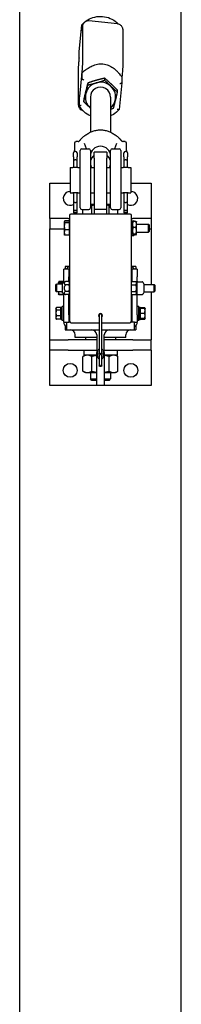
# Model space of a CAD drawing. Units: inches. Extents: x 35 to 385, y 9 to 265.
# Drawn here: x 368 to 376, y 137 to 186 of the extents above; entities that cross this region are included whole.
import ezdxf

# ---------------------------------------------------------------- set-up
doc = ezdxf.new("R2010")
doc.units = ezdxf.units.IN
doc.header["$LTSCALE"] = 12
doc.header["$MEASUREMENT"] = 0
doc.layers.add('Unified Visible', color=7, linetype='Continuous', lineweight=25)

msp = doc.modelspace()

# ---------------------------------------------------------------- linework, layer by layer
at = {"layer": 'Unified Visible'}
for p, q in [((367.766, 220.472), (367.766, 51.472)), ((375.766, 51.472), (375.766, 220.472)), ((370.704, 184.12), (370.839, 185.441)), ((370.839, 185.143), (370.839, 185.441)), ((370.872, 185.356), (370.872, 183.505)), ((372.603, 185.502), (371.186, 185.64)), ((372.864, 185.203), (372.864, 183.351)), ((370.704, 183.822), (370.704, 184.12)), ((370.668, 183.359), (370.668, 181.507)), ((370.824, 182.93), (370.719, 181.902)), ((370.839, 183.081), (370.839, 182.783)), ((371.139, 182.573), (371.139, 182.474)), ((371.97, 182.811), (371.97, 182.712)), ((372.829, 182.589), (372.694, 181.268)), ((372.829, 182.887), (372.829, 182.59)), ((372.597, 182.229), (372.597, 182.13)), ((370.704, 181.76), (370.704, 181.462)), ((370.935, 181.753), (370.935, 181.654)), ((371.266, 181.88), (371.266, 180.134)), ((372.266, 181.88), (372.266, 180.134)), ((371.307, 180.153), (371.205, 180.105)), ((372.226, 180.153), (372.327, 180.105)), ((371.074, 179.322), (370.981, 179.586)), ((372.551, 179.586), (372.459, 179.322)), ((370.428, 178.933), (370.428, 179.128)), ((370.543, 179.19), (370.49, 179.19)), ((370.604, 179.128), (370.604, 178.933)), ((370.766, 176.401), (370.766, 179.243)), ((370.845, 179.322), (371.187, 179.322)), ((371.266, 179.243), (371.266, 176.401)), ((371.454, 178.854), (371.454, 179.155)), ((372.079, 179.155), (371.454, 179.155)), ((372.079, 179.155), (372.079, 178.854)), ((372.266, 176.401), (372.266, 179.243)), ((372.345, 179.322), (372.687, 179.322)), ((372.766, 179.243), (372.766, 176.401)), ((372.928, 178.933), (372.928, 179.128)), ((373.043, 179.19), (372.99, 179.19)), ((373.104, 179.128), (373.104, 178.933)), ((370.428, 178.933), (370.428, 178.797)), ((370.428, 178.797), (370.428, 178.399)), ((370.543, 178.78), (370.49, 178.78)), ((370.604, 178.797), (370.604, 178.933)), ((370.604, 178.399), (370.604, 178.797)), ((371.454, 178.854), (371.454, 176.343)), ((372.079, 176.343), (372.079, 178.854)), ((372.928, 178.933), (372.928, 178.797)), ((372.928, 178.797), (372.928, 178.399)), ((373.043, 178.78), (372.99, 178.78)), ((373.104, 178.797), (373.104, 178.933)), ((373.104, 178.399), (373.104, 178.797)), ((370.266, 178.405), (370.266, 177.155)), ((370.266, 178.405), (370.391, 178.405)), ((370.641, 178.405), (370.766, 178.405)), ((371.266, 178.405), (371.454, 178.405)), ((372.079, 178.405), (372.266, 178.405)), ((372.766, 178.405), (372.891, 178.405)), ((373.141, 178.405), (373.266, 178.405)), ((373.266, 178.405), (373.266, 177.155)), ((369.266, 177.626), (370.266, 177.626)), ((369.266, 175.876), (369.266, 177.626)), ((373.266, 177.626), (374.266, 177.626)), ((374.266, 177.626), (374.266, 175.876)), ((370.266, 177.155), (370.391, 177.155)), ((370.428, 177.161), (370.428, 176.661)), ((370.604, 176.661), (370.604, 177.161)), ((370.641, 177.155), (370.766, 177.155)), ((371.266, 177.155), (371.454, 177.155)), ((372.079, 177.155), (372.266, 177.155)), ((372.766, 177.155), (372.891, 177.155)), ((372.928, 177.161), (372.928, 176.661)), ((373.104, 176.661), (373.104, 177.161)), ((373.141, 177.155), (373.266, 177.155)), ((370.428, 176.661), (370.428, 176.258)), ((370.49, 176.672), (370.543, 176.672)), ((370.604, 176.258), (370.604, 176.661)), ((372.928, 176.661), (372.928, 176.258)), ((372.99, 176.672), (373.043, 176.672)), ((373.104, 176.258), (373.104, 176.661)), ((370.428, 176.258), (370.428, 176.251)), ((370.604, 176.251), (370.428, 176.251)), ((370.428, 176.251), (370.428, 176.161)), ((370.604, 176.161), (370.428, 176.161)), ((370.543, 176.28), (370.49, 176.28)), ((370.604, 176.251), (370.604, 176.258)), ((370.604, 176.161), (370.604, 176.251)), ((370.845, 176.322), (371.187, 176.322)), ((370.9, 176.095), (370.9, 176.322)), ((371.454, 176.576), (371.266, 176.576)), ((371.333, 176.095), (371.333, 176.509)), ((371.454, 176.343), (371.454, 176.095)), ((371.454, 176.343), (372.079, 176.343)), ((372.266, 176.576), (372.079, 176.576)), ((372.079, 176.095), (372.079, 176.343)), ((372.199, 176.095), (372.199, 176.509)), ((372.345, 176.322), (372.687, 176.322)), ((372.632, 176.095), (372.632, 176.322)), ((372.928, 176.258), (372.928, 176.251)), ((373.104, 176.251), (372.928, 176.251)), ((372.928, 176.251), (372.928, 176.161)), ((373.104, 176.161), (372.928, 176.161)), ((373.043, 176.28), (372.99, 176.28)), ((373.104, 176.251), (373.104, 176.258)), ((373.104, 176.161), (373.104, 176.251)), ((370.164, 175.876), (369.266, 175.876)), ((369.266, 175.876), (369.266, 175.376)), ((369.974, 175.72), (369.979, 175.729)), ((369.974, 175.72), (369.974, 175.711)), ((369.974, 175.711), (369.974, 175.494)), ((369.979, 175.729), (369.984, 175.738)), ((370.212, 175.762), (370.002, 175.762)), ((370.212, 175.754), (370.002, 175.754)), ((370.212, 175.668), (370.002, 175.668)), ((370.164, 175.876), (370.235, 175.876)), ((370.212, 175.762), (370.212, 175.754)), ((370.212, 175.754), (370.212, 175.668)), ((370.212, 175.692), (370.235, 175.692)), ((370.212, 175.668), (370.212, 175.32)), ((370.235, 176.033), (370.235, 170.845)), ((373.235, 176.095), (370.298, 176.095)), ((373.298, 170.845), (373.298, 176.033)), ((373.298, 175.876), (373.369, 175.876)), ((373.298, 175.766), (373.419, 175.766)), ((373.298, 175.626), (373.35, 175.626)), ((373.35, 175.72), (373.351, 175.721)), ((373.35, 175.72), (373.35, 175.583)), ((374.266, 175.876), (373.369, 175.876)), ((373.519, 175.733), (373.379, 175.733)), ((373.44, 175.733), (373.432, 175.746)), ((373.547, 175.72), (373.547, 175.721)), ((373.547, 175.583), (373.547, 175.72)), ((374.266, 175.876), (374.266, 175.376)), ((369.266, 169.876), (369.266, 175.376)), ((369.266, 175.376), (369.974, 175.376)), ((369.974, 175.494), (369.974, 175.188)), ((369.974, 175.188), (369.974, 175.09)), ((370.212, 175.32), (370.002, 175.32)), ((370.212, 175.32), (370.212, 175.056)), ((373.298, 175.602), (373.35, 175.602)), ((373.298, 175.208), (373.35, 175.208)), ((373.35, 175.583), (373.35, 175.269)), ((373.35, 175.269), (373.35, 175.091)), ((373.519, 175.433), (373.379, 175.433)), ((373.547, 175.602), (374.136, 175.602)), ((373.547, 175.269), (373.547, 175.583)), ((373.547, 175.091), (373.547, 175.269)), ((373.547, 175.208), (374.136, 175.208)), ((374.136, 175.208), (374.136, 175.602)), ((374.172, 175.566), (374.136, 175.602)), ((374.172, 175.244), (374.136, 175.208)), ((374.172, 175.566), (374.172, 175.244)), ((374.172, 175.376), (374.266, 175.376)), ((374.266, 175.376), (374.266, 172.626)), ((369.974, 175.09), (369.979, 175.081)), ((369.979, 175.081), (369.984, 175.072)), ((370.212, 175.056), (370.002, 175.056)), ((370.212, 175.048), (370.002, 175.048)), ((370.212, 175.118), (370.235, 175.118)), ((370.212, 175.056), (370.212, 175.048)), ((373.298, 175.044), (373.419, 175.044)), ((373.35, 175.091), (373.35, 175.09)), ((373.35, 175.09), (373.351, 175.089)), ((373.519, 175.105), (373.379, 175.105)), ((373.519, 175.077), (373.379, 175.077)), ((373.44, 175.077), (373.432, 175.064)), ((373.547, 175.09), (373.547, 175.091)), ((373.547, 175.09), (373.547, 175.089)), ((369.954, 173.001), (369.954, 173.376)), ((370.204, 173.376), (369.954, 173.376)), ((370.204, 173.501), (370.016, 173.501)), ((370.016, 173.501), (370.016, 173.376)), ((370.079, 173.376), (370.204, 173.501)), ((370.235, 173.501), (370.204, 173.501)), ((370.204, 173.376), (370.204, 173.001)), ((370.204, 173.251), (370.235, 173.251)), ((373.329, 173.501), (373.298, 173.501)), ((373.298, 173.251), (373.329, 173.251)), ((373.516, 173.501), (373.329, 173.501)), ((373.454, 173.376), (373.329, 173.501)), ((373.579, 173.376), (373.329, 173.376)), ((373.329, 173.001), (373.329, 173.376)), ((373.516, 173.501), (373.516, 173.376)), ((373.579, 173.376), (373.579, 173.001)), ((369.686, 172.72), (369.689, 172.725)), ((369.686, 172.72), (369.686, 172.714)), ((369.686, 172.714), (369.686, 172.629)), ((369.689, 172.725), (369.705, 172.754)), ((369.954, 172.763), (369.711, 172.763)), ((369.954, 172.746), (369.711, 172.746)), ((369.889, 172.68), (370.037, 172.766)), ((369.954, 172.718), (369.954, 173.001)), ((369.954, 172.763), (369.954, 172.746)), ((369.954, 172.746), (369.954, 172.718)), ((369.954, 172.72), (369.954, 172.72)), ((370.21, 172.766), (370.037, 172.766)), ((370.204, 172.766), (370.204, 173.001)), ((370.235, 172.722), (370.21, 172.766)), ((373.298, 172.766), (373.523, 172.766)), ((373.298, 172.685), (373.298, 172.766)), ((373.298, 172.722), (373.298, 172.722)), ((373.329, 172.766), (373.329, 173.001)), ((373.548, 172.722), (373.523, 172.766)), ((373.548, 172.685), (373.548, 172.722)), ((373.579, 171.126), (373.579, 173.001)), ((373.58, 172.722), (373.581, 172.724)), ((373.608, 172.749), (373.844, 172.749)), ((373.908, 172.659), (373.87, 172.724)), ((369.548, 172.59), (369.585, 172.629)), ((369.548, 172.292), (369.548, 172.59)), ((369.548, 172.292), (369.585, 172.254)), ((369.585, 172.629), (369.585, 172.254)), ((369.889, 172.629), (369.585, 172.629)), ((369.889, 172.254), (369.585, 172.254)), ((369.686, 172.254), (369.686, 172.158)), ((369.686, 172.254), (369.686, 172.254)), ((369.686, 172.254), (369.686, 172.254)), ((369.893, 172.683), (369.711, 172.683)), ((369.889, 172.202), (369.889, 172.68)), ((370.21, 172.603), (370.037, 172.603)), ((370.21, 172.279), (370.037, 172.279)), ((373.298, 172.603), (373.298, 172.685)), ((373.298, 172.603), (373.523, 172.603)), ((373.298, 172.441), (373.298, 172.603)), ((373.298, 172.279), (373.298, 172.441)), ((373.298, 172.279), (373.523, 172.279)), ((373.298, 172.197), (373.298, 172.279)), ((373.548, 172.441), (373.548, 172.685)), ((373.548, 172.197), (373.548, 172.441)), ((373.908, 172.218), (373.87, 172.154)), ((373.909, 172.655), (373.909, 172.222)), ((373.909, 172.626), (374.417, 172.626)), ((373.909, 172.251), (374.417, 172.251)), ((374.266, 172.251), (374.266, 169.876)), ((374.417, 172.251), (374.417, 172.626)), ((374.454, 172.588), (374.417, 172.626)), ((374.454, 172.29), (374.417, 172.251)), ((374.454, 172.588), (374.454, 172.29)), ((369.686, 172.158), (369.689, 172.152)), ((369.689, 172.152), (369.705, 172.124)), ((369.954, 172.132), (369.711, 172.132)), ((369.954, 172.115), (369.711, 172.115)), ((369.889, 172.202), (370.037, 172.116)), ((369.954, 171.126), (369.954, 172.164)), ((369.954, 172.164), (369.954, 172.132)), ((369.954, 172.158), (369.954, 172.158)), ((369.954, 172.132), (369.954, 172.115)), ((370.21, 172.116), (370.037, 172.116)), ((370.204, 171.126), (370.204, 172.116)), ((370.235, 172.16), (370.21, 172.116)), ((373.298, 172.116), (373.298, 172.197)), ((373.298, 172.16), (373.298, 172.16)), ((373.298, 172.116), (373.523, 172.116)), ((373.329, 171.126), (373.329, 172.116)), ((373.548, 172.16), (373.523, 172.116)), ((373.548, 172.16), (373.548, 172.197)), ((373.58, 172.155), (373.581, 172.154)), ((373.608, 172.128), (373.844, 172.128)), ((369.561, 171.439), (369.575, 171.463)), ((369.561, 171.439), (369.561, 171.417)), ((369.561, 171.417), (369.561, 171.214)), ((369.796, 171.476), (369.583, 171.476)), ((369.796, 171.357), (369.583, 171.357)), ((369.796, 170.896), (369.796, 171.482)), ((369.796, 171.476), (369.796, 171.417)), ((369.796, 171.439), (369.796, 171.439)), ((369.796, 171.417), (369.796, 171.357)), ((369.796, 171.357), (369.796, 171.214)), ((369.874, 171.482), (369.851, 171.482)), ((369.874, 170.845), (369.874, 171.533)), ((369.954, 171.533), (369.874, 171.533)), ((370.204, 171.345), (370.235, 171.345)), ((373.329, 171.345), (373.298, 171.345)), ((373.659, 171.533), (373.579, 171.533)), ((373.659, 170.845), (373.659, 171.533)), ((373.659, 171.482), (373.681, 171.482)), ((373.737, 171.482), (373.737, 170.896)), ((373.737, 171.477), (373.949, 171.477)), ((373.737, 171.448), (373.737, 171.477)), ((373.737, 171.448), (373.949, 171.448)), ((373.737, 171.328), (373.737, 171.448)), ((373.737, 171.439), (373.737, 171.439)), ((373.737, 171.208), (373.737, 171.328)), ((373.971, 171.439), (373.952, 171.473)), ((373.972, 171.439), (373.971, 171.439)), ((373.972, 171.328), (373.972, 171.439)), ((373.972, 171.079), (373.972, 171.328)), ((369.561, 171.214), (369.561, 170.986)), ((369.561, 170.986), (369.561, 170.939)), ((369.561, 170.939), (369.575, 170.914)), ((369.796, 171.07), (369.583, 171.07)), ((369.796, 170.902), (369.583, 170.902)), ((369.796, 171.214), (369.796, 171.07)), ((369.796, 171.07), (369.796, 170.986)), ((369.796, 170.986), (369.796, 170.902)), ((369.796, 170.939), (369.796, 170.939)), ((369.874, 170.896), (369.796, 170.896)), ((369.954, 170.845), (369.874, 170.845)), ((369.954, 170.751), (369.954, 171.126)), ((369.954, 170.751), (370.079, 170.751)), ((370.079, 170.757), (370.204, 170.757)), ((370.079, 170.757), (370.079, 170.376)), ((370.204, 171.126), (370.204, 170.757)), ((370.204, 171.033), (370.235, 171.033)), ((370.267, 170.761), (370.204, 170.761)), ((371.704, 171.095), (371.704, 169.267)), ((371.829, 169.267), (371.829, 171.095)), ((373.329, 170.761), (373.266, 170.761)), ((373.329, 171.033), (373.298, 171.033)), ((373.329, 170.757), (373.329, 171.126)), ((373.454, 170.757), (373.329, 170.757)), ((373.454, 170.376), (373.454, 170.757)), ((373.454, 170.751), (373.579, 170.751)), ((373.579, 171.126), (373.579, 170.751)), ((373.659, 170.845), (373.579, 170.845)), ((373.659, 170.896), (373.737, 170.896)), ((373.737, 171.079), (373.737, 171.208)), ((373.737, 171.208), (373.949, 171.208)), ((373.737, 170.949), (373.737, 171.079)), ((373.737, 170.939), (373.737, 170.949)), ((373.737, 170.949), (373.949, 170.949)), ((373.737, 170.93), (373.737, 170.939)), ((373.737, 170.939), (373.737, 170.939)), ((373.737, 170.9), (373.737, 170.93)), ((373.737, 170.93), (373.949, 170.93)), ((373.737, 170.9), (373.949, 170.9)), ((373.971, 170.938), (373.952, 170.905)), ((373.972, 170.939), (373.971, 170.938)), ((373.972, 170.939), (373.972, 171.079)), ((373.972, 170.939), (373.972, 170.939)), ((370.016, 170.579), (370.016, 170.376)), ((370.016, 170.376), (370.079, 170.376)), ((370.079, 170.376), (371.704, 170.376)), ((370.36, 170.72), (371.704, 170.72)), ((371.829, 170.72), (373.173, 170.72)), ((371.829, 170.376), (373.454, 170.376)), ((373.454, 170.376), (373.516, 170.376)), ((373.516, 170.579), (373.516, 170.376)), ((369.266, 169.876), (370.164, 169.876)), ((369.266, 169.376), (369.266, 169.876)), ((371.579, 169.876), (370.164, 169.876)), ((370.516, 170.001), (370.516, 170.126)), ((371.579, 170.001), (370.516, 170.001)), ((371.016, 170.001), (371.016, 169.908)), ((371.016, 169.908), (371.579, 169.908)), ((371.047, 169.876), (371.016, 169.908)), ((371.579, 170.126), (371.579, 169.251)), ((371.954, 169.251), (371.954, 170.126)), ((373.016, 170.001), (371.954, 170.001)), ((371.954, 169.908), (372.516, 169.908)), ((373.369, 169.876), (371.954, 169.876)), ((372.485, 169.876), (372.516, 169.908)), ((372.516, 170.001), (372.516, 169.908)), ((373.016, 170.001), (373.016, 170.126)), ((373.369, 169.876), (374.266, 169.876)), ((374.266, 169.376), (374.266, 169.876)), ((370.164, 169.376), (369.266, 169.376)), ((369.266, 167.626), (369.266, 169.376)), ((370.164, 169.376), (371.579, 169.376)), ((370.936, 169.376), (370.936, 169.126)), ((371.954, 169.376), (373.369, 169.376)), ((372.597, 169.376), (372.597, 169.126)), ((374.266, 169.376), (373.369, 169.376)), ((374.266, 169.376), (374.266, 167.626)), ((371.016, 169.126), (370.9, 169.059)), ((370.9, 168.334), (370.9, 169.059)), ((371.579, 169.126), (370.936, 169.126)), ((371.333, 168.334), (371.333, 169.059)), ((371.579, 167.626), (371.579, 169.251)), ((371.704, 169.267), (371.704, 169.22)), ((371.704, 169.142), (371.704, 169.095)), ((371.704, 169.095), (371.704, 168.595)), ((371.829, 169.22), (371.829, 169.267)), ((371.829, 169.095), (371.829, 169.142)), ((371.829, 168.595), (371.829, 169.095)), ((371.954, 169.251), (371.954, 167.626)), ((372.597, 169.126), (371.954, 169.126)), ((372.199, 168.334), (372.199, 169.059)), ((372.516, 169.126), (372.632, 169.059)), ((372.632, 168.334), (372.632, 169.059)), ((371.016, 168.267), (370.9, 168.334)), ((372.516, 168.267), (372.632, 168.334)), ((371.016, 168.267), (371.117, 168.267)), ((371.117, 168.267), (371.579, 168.267)), ((371.266, 168.267), (371.266, 167.951)), ((371.266, 167.951), (371.579, 167.951)), ((371.343, 167.876), (371.266, 167.951)), ((371.579, 167.876), (371.343, 167.876)), ((371.954, 168.267), (372.416, 168.267)), ((371.954, 167.951), (372.266, 167.951)), ((372.19, 167.876), (371.954, 167.876)), ((372.19, 167.876), (372.266, 167.951)), ((372.266, 168.267), (372.266, 167.951)), ((372.416, 168.267), (372.516, 168.267)), ((371.579, 167.626), (369.266, 167.626)), ((371.954, 167.626), (371.579, 167.626)), ((374.266, 167.626), (371.954, 167.626))]:
    msp.add_line(p, q, dxfattribs=at)
for centre in [(370.266, 168.376), (373.266, 168.376)]:
    msp.add_circle(centre, 0.344, dxfattribs=at)
for centre, radius, start, end in [((370.552, 179.596), 0.0787, 92.727, 179.4511), ((372.98, 179.596), 0.0787, 0.5489, 87.273), ((370.49, 179.128), 0.0616, 90, 180), ((370.543, 179.128), 0.0616, 0, 90), ((370.845, 179.243), 0.0787, 90, 180), ((371.187, 179.243), 0.0787, 0, 90), ((372.345, 179.243), 0.0787, 90, 180), ((372.687, 179.243), 0.0787, 0, 90), ((372.99, 179.128), 0.0616, 90, 180), ((373.043, 179.128), 0.0616, 0, 90), ((370.266, 176.876), 0.344, 90, 298.1169), ((373.266, 176.876), 0.344, 241.8831, 90), ((370.266, 176.876), 0.344, 349.5056, 10.4944), ((373.266, 176.876), 0.344, 169.5056, 190.4944), ((370.845, 176.401), 0.0787, 180, 270), ((371.187, 176.401), 0.0787, 270, 0), ((372.345, 176.401), 0.0787, 180, 270), ((372.687, 176.401), 0.0787, 270, 0), ((370.298, 176.033), 0.0625, 90, 180), ((373.235, 176.033), 0.0625, 0, 90), ((370.266, 172.626), 0.344, 155.38, 156.6022), ((370.266, 172.626), 0.344, 95.1741, 100.4757), ((373.266, 172.626), 0.344, 79.5243, 84.7422), ((373.266, 172.626), 0.344, 18.8773, 24.62), ((373.587, 172.718), 0.00781, 150, 180), ((373.608, 172.741), 0.00781, 90, 128.5285), ((373.844, 172.741), 0.00781, 51.4715, 90), ((373.901, 172.655), 0.00781, 0, 30), ((373.901, 172.222), 0.00781, 330, 0), ((373.587, 172.159), 0.00781, 180, 210), ((373.608, 172.136), 0.00781, 231.4715, 270), ((373.844, 172.136), 0.00781, 270, 308.5285), ((370.139, 170.721), 0.187, 170.6793, 251.3292), ((370.36, 170.845), 0.125, 180, 270), ((371.766, 171.095), 0.0937, 311.8103, 228.1897), ((371.766, 171.095), 0.0625, 0, 180), ((373.173, 170.845), 0.125, 270, 0), ((373.394, 170.721), 0.188, 288.6708, 9.3207), ((370.266, 170.126), 0.25, 0, 90), ((371.329, 170.126), 0.25, 0, 90), ((372.204, 170.126), 0.25, 90, 180), ((373.266, 170.126), 0.25, 90, 180), ((371.766, 169.267), 0.164, 112.3927, 208.5719), ((371.766, 169.267), 0.0781, 143.1301, 216.3163), ((371.766, 169.267), 0.164, 331.4281, 67.6073), ((371.766, 169.267), 0.0781, 323.6837, 36.8699), ((371.766, 169.095), 0.164, 151.4281, 247.6073), ((371.609, 169.181), 0.0156, 331.4281, 28.5719), ((371.766, 169.095), 0.0781, 143.6837, 216.8699), ((371.766, 169.267), 0.0625, 180, 0), ((371.65, 169.181), 0.067, 323.6837, 36.3163), ((371.766, 169.095), 0.0625, 0, 180), ((371.883, 169.181), 0.067, 143.6837, 216.3163), ((371.766, 169.095), 0.164, 292.3927, 28.5719), ((371.766, 169.095), 0.0781, 323.1301, 36.3163), ((371.924, 169.181), 0.0156, 151.4281, 208.5719)]:
    msp.add_arc(centre, radius, start, end, dxfattribs=at)
for centre, major_axis, ratio, start_param, end_param in [((371.766, 181.88), (-0.75, 0), 0.974301, 4.998207, 6.045405), ((371.766, 181.88), (-0.75, 0), 0.974301, 3.95101, 4.998207), ((371.766, 181.88), (-0.75, 0), 0.974301, 6.045405, 7.092602), ((371.766, 181.88), (0.5, 0), 0.974301, 6.25803, 9.449933), ((371.766, 181.88), (0.75, 0), 0.974301, 6.045405, 7.092602), ((371.766, 181.88), (0.75, 0), 0.974301, 5.442117, 6.045405), ((371.766, 181.88), (0.75, 0), 0.974301, 3.95101, 3.982661), ((371.766, 178.962), (-0.5, 0), 0.974301, 3.141593, 6.283185), ((370.49, 178.797), (0.0616, 0), 0.282098, 3.141593, 4.712389), ((370.543, 178.797), (-0.0616, 0), 0.282098, 1.570796, 3.141593), ((371.766, 178.625), (-0.5, 0), 0.974301, 5.387521, 6.750778), ((371.766, 178.625), (0.5, 0), 0.974301, 5.815593, 7.17885), ((372.99, 178.797), (0.0616, 0), 0.282098, 3.141593, 4.712389), ((373.043, 178.797), (-0.0616, 0), 0.282098, 1.570796, 3.141593), ((370.49, 176.661), (0.0616, 0), 0.185003, 1.570796, 3.141593), ((370.543, 176.661), (-0.0616, 0), 0.185003, 3.141593, 4.712389), ((372.99, 176.661), (0.0616, 0), 0.185003, 1.570796, 3.141593), ((373.043, 176.661), (-0.0616, 0), 0.185003, 3.141593, 4.712389), ((370.49, 176.258), (-0.0616, 0), 0.357762, 4.712389, 6.283185), ((370.543, 176.258), (0.0616, 0), 0.357762, 0, 1.570796), ((372.99, 176.258), (-0.0616, 0), 0.357762, 4.712389, 6.283185), ((373.043, 176.258), (0.0616, 0), 0.357762, 0, 1.570796), ((369.851, 171.189), (-1.662, 0), 0.176327, 4.712389, 4.745672), ((373.681, 171.189), (1.662, 0), 0.176327, 1.537514, 1.584461), ((373.792, 171.189), (1.662, 0), 0.176327, 1.604079, 1.651099)]:
    msp.add_ellipse(centre, major_axis=major_axis, ratio=ratio, start_param=start_param, end_param=end_param, dxfattribs=at)
msp.add_ellipse((371.766, 168.595), major_axis=(0.0625, 0), ratio=0.5, dxfattribs=at)
for points, knots in [([(370.84, 185.444), (370.923, 185.54), (371.022, 185.624), (371.241, 185.756), (371.362, 185.805), (371.613, 185.863), (371.744, 185.872), (372.002, 185.85), (372.128, 185.818), (372.366, 185.718), (372.476, 185.649), (372.598, 185.542), (372.623, 185.519), (372.647, 185.494)], [2.169103, 2.169103, 2.169103, 2.169103, 2.48892, 2.48892, 2.809533, 2.809533, 3.130676, 3.130676, 3.451923, 3.451923, 3.77282, 3.77282, 3.858259, 3.858259, 3.858259, 3.858259]), ([(371.186, 185.64), (371.155, 185.643), (371.124, 185.64), (371.067, 185.628), (371.041, 185.617), (370.994, 185.592), (370.975, 185.576), (370.938, 185.542), (370.927, 185.526), (370.903, 185.49), (370.897, 185.477), (370.887, 185.453), (370.884, 185.445), (370.879, 185.43), (370.878, 185.424), (370.874, 185.411), (370.873, 185.405), (370.869, 185.383), (370.867, 185.369), (370.862, 185.337), (370.859, 185.318), (370.854, 185.276), (370.851, 185.252), (370.845, 185.201), (370.842, 185.174), (370.839, 185.145)], [4.938509, 4.938509, 4.938509, 4.938509, 4.945656, 4.945656, 4.953533, 4.953533, 4.963896, 4.963896, 4.980027, 4.980027, 5.007599, 5.007599, 5.041864, 5.041864, 5.082215, 5.082215, 5.150914, 5.150914, 5.358259, 5.358259, 5.565605, 5.565605, 5.77295, 5.77295, 5.975236, 5.975236, 5.975236, 5.975236]), ([(370.872, 185.359), (370.872, 185.359), (370.872, 185.359), (370.872, 185.358), (370.872, 185.357), (370.872, 185.356)], [1.5097144, 1.5097144, 1.5097144, 1.5097144, 1.53163732, 1.53163732, 1.57079633, 1.57079633, 1.57079633, 1.57079633]), ([(372.603, 185.502), (372.633, 185.499), (372.663, 185.491), (372.717, 185.468), (372.74, 185.452), (372.782, 185.418), (372.797, 185.399), (372.826, 185.359), (372.835, 185.341), (372.851, 185.301), (372.854, 185.287), (372.86, 185.262), (372.861, 185.253), (372.863, 185.237), (372.863, 185.232), (372.864, 185.221), (372.864, 185.216), (372.864, 185.209), (372.864, 185.206), (372.864, 185.203)], [1.344676, 1.344676, 1.344676, 1.344676, 1.3518224, 1.3518224, 1.3596997, 1.3596997, 1.370063, 1.370063, 1.3861935, 1.3861935, 1.4137652, 1.4137652, 1.4480305, 1.4480305, 1.4883819, 1.4883819, 1.5336059, 1.5336059, 1.5707963, 1.5707963, 1.5707963, 1.5707963]), ([(370.704, 183.823), (370.7, 183.782), (370.696, 183.741), (370.689, 183.662), (370.686, 183.624), (370.68, 183.553), (370.677, 183.521), (370.673, 183.464), (370.672, 183.438), (370.669, 183.395), (370.668, 183.379), (370.668, 183.359)], [0.309827, 0.309827, 0.309827, 0.309827, 0.560978, 0.560978, 0.813432, 0.813432, 1.065887, 1.065887, 1.318342, 1.318342, 1.570796, 1.570796, 1.570796, 1.570796]), ([(370.872, 183.505), (370.872, 183.501), (370.872, 183.493), (370.87, 183.465), (370.869, 183.442), (370.865, 183.382), (370.862, 183.344), (370.855, 183.259), (370.851, 183.212), (370.842, 183.114), (370.837, 183.062), (370.829, 182.984), (370.826, 182.957), (370.824, 182.93)], [1.570796, 1.570796, 1.570796, 1.570796, 1.749903, 1.749903, 2.031056, 2.031056, 2.342099, 2.342099, 2.656258, 2.656258, 2.970417, 2.970417, 3.141593, 3.141593, 3.141593, 3.141593]), ([(371.155, 183.303), (371.22, 183.347), (371.288, 183.385), (371.44, 183.455), (371.526, 183.484), (371.701, 183.519), (371.792, 183.525), (371.981, 183.507), (372.069, 183.483), (372.237, 183.415), (372.316, 183.37), (372.455, 183.272), (372.515, 183.221), (372.572, 183.165)], [4.567884, 4.567884, 4.567884, 4.567884, 5.177941, 5.177941, 5.9016, 5.9016, 6.62526, 6.62526, 7.348919, 7.348919, 8.072579, 8.072579, 8.682635, 8.682635, 8.682635, 8.682635]), ([(371.155, 183.303), (371.152, 183.301), (371.15, 183.299), (371.108, 183.271), (371.067, 183.242), (370.992, 183.185), (370.959, 183.16), (370.908, 183.119), (370.889, 183.103), (370.863, 183.084), (370.853, 183.078), (370.842, 183.074), (370.839, 183.075), (370.839, 183.08), (370.839, 183.08), (370.839, 183.081)], [3.111977, 3.111977, 3.111977, 3.111977, 3.134145, 3.134145, 3.495624, 3.495624, 3.831331, 3.831331, 4.113783, 4.113783, 4.331272, 4.331272, 4.525659, 4.525659, 4.533322, 4.533322, 4.533322, 4.533322]), ([(372.829, 182.886), (372.829, 182.885), (372.828, 182.885), (372.827, 182.881), (372.824, 182.883), (372.813, 182.892), (372.806, 182.901), (372.785, 182.926), (372.77, 182.945), (372.733, 182.99), (372.709, 183.019), (372.664, 183.069), (372.646, 183.089), (372.609, 183.127), (372.59, 183.147), (372.572, 183.165)], [7.225852, 7.225852, 7.225852, 7.225852, 7.267458, 7.267458, 7.458652, 7.458652, 7.659522, 7.659522, 7.922428, 7.922428, 8.250691, 8.250691, 8.451977, 8.451977, 8.657925, 8.657925, 8.657925, 8.657925]), ([(372.864, 183.351), (372.864, 183.331), (372.863, 183.315), (372.861, 183.271), (372.859, 183.246), (372.855, 183.189), (372.853, 183.156), (372.847, 183.086), (372.844, 183.048), (372.836, 182.969), (372.833, 182.928), (372.829, 182.886)], [1.570796, 1.570796, 1.570796, 1.570796, 1.823251, 1.823251, 2.075706, 2.075706, 2.32816, 2.32816, 2.580615, 2.580615, 2.83307, 2.83307, 2.83307, 2.83307]), ([(370.935, 182.72), (370.935, 182.72), (370.935, 182.72), (370.928, 182.723), (370.921, 182.726), (370.907, 182.733), (370.901, 182.736), (370.883, 182.745), (370.873, 182.751), (370.856, 182.762), (370.85, 182.768), (370.841, 182.776), (370.839, 182.78), (370.839, 182.783)], [-0.4094951, -0.4094951, -0.4094951, -0.4094951, -0.408742, -0.408742, -0.351303, -0.351303, -0.2941442, -0.2941442, -0.192322, -0.192322, -0.0950807, -0.0950807, 0, 0, 0, 0]), ([(372.726, 182.546), (372.726, 182.546), (372.726, 182.546), (372.734, 182.548), (372.741, 182.55), (372.756, 182.553), (372.763, 182.555), (372.781, 182.561), (372.792, 182.565), (372.81, 182.573), (372.817, 182.577), (372.826, 182.584), (372.829, 182.587), (372.829, 182.59)], [-0.0007544, -0.0007544, -0.0007544, -0.0007544, 0, 0, 0.0575374, 0.0575374, 0.1147941, 0.1147941, 0.2167906, 0.2167906, 0.3141985, 0.3141985, 0.4094421, 0.4094421, 0.4094421, 0.4094421]), ([(370.668, 181.507), (370.668, 181.503), (370.669, 181.5), (370.669, 181.491), (370.669, 181.486), (370.67, 181.474), (370.67, 181.467), (370.673, 181.445), (370.675, 181.434), (370.685, 181.401), (370.689, 181.389), (370.703, 181.359), (370.711, 181.344), (370.734, 181.312), (370.745, 181.298), (370.784, 181.263), (370.816, 181.239), (370.867, 181.221), (370.877, 181.218), (370.886, 181.215)], [1.5707963, 1.5707963, 1.5707963, 1.5707963, 1.6160204, 1.6160204, 1.6612445, 1.6612445, 1.7064685, 1.7064685, 1.74307, 1.74307, 1.7594422, 1.7594422, 1.7718835, 1.7718835, 1.7798304, 1.7798304, 1.7911283, 1.7911283, 1.7934194, 1.7934194, 1.7934194, 1.7934194]), ([(370.719, 181.902), (370.714, 181.86), (370.71, 181.819), (370.702, 181.742), (370.698, 181.707), (370.69, 181.645), (370.687, 181.618), (370.681, 181.575), (370.679, 181.558), (370.676, 181.546), (370.676, 181.544), (370.676, 181.544)], [3.141593, 3.141593, 3.141593, 3.141593, 3.410528, 3.410528, 3.679463, 3.679463, 3.948398, 3.948398, 4.217333, 4.217333, 4.32123, 4.32123, 4.32123, 4.32123]), ([(370.806, 181.46), (370.806, 181.46), (370.806, 181.46), (370.799, 181.459), (370.791, 181.457), (370.777, 181.455), (370.77, 181.454), (370.751, 181.452), (370.74, 181.452), (370.722, 181.452), (370.715, 181.453), (370.706, 181.457), (370.704, 181.459), (370.704, 181.462)], [-0.0007544, -0.0007544, -0.0007544, -0.0007544, 0, 0, 0.0575374, 0.0575374, 0.1147941, 0.1147941, 0.2167906, 0.2167906, 0.3141985, 0.3141985, 0.4094421, 0.4094421, 0.4094421, 0.4094421]), ([(371.266, 180.95), (371.155, 180.999), (371.051, 181.065), (370.864, 181.229), (370.781, 181.328), (370.713, 181.445), (370.708, 181.452), (370.704, 181.46)], [6.6107453, 6.6107453, 6.6107453, 6.6107453, 6.9144124, 6.9144124, 7.2346017, 7.2346017, 7.255797, 7.255797, 7.255797, 7.255797]), ([(372.693, 181.266), (372.61, 181.17), (372.511, 181.086), (372.358, 180.994), (372.313, 180.971), (372.266, 180.95)], [5.3106957, 5.3106957, 5.3106957, 5.3106957, 5.6305124, 5.6305124, 5.757153, 5.757153, 5.757153, 5.757153]), ([(372.597, 181.287), (372.598, 181.287), (372.598, 181.287), (372.605, 181.284), (372.612, 181.281), (372.625, 181.276), (372.632, 181.274), (372.649, 181.268), (372.659, 181.266), (372.676, 181.263), (372.683, 181.263), (372.691, 181.264), (372.694, 181.266), (372.694, 181.268)], [-0.4094951, -0.4094951, -0.4094951, -0.4094951, -0.408742, -0.408742, -0.351303, -0.351303, -0.2941442, -0.2941442, -0.192322, -0.192322, -0.0950807, -0.0950807, -0.005821, -0.005821, -0.005821, -0.005821]), ([(370.818, 179.824), (370.84, 179.847), (370.863, 179.869), (370.91, 179.913), (370.934, 179.933), (370.985, 179.973), (371.011, 179.992), (371.064, 180.028), (371.091, 180.045), (371.147, 180.076), (371.176, 180.091), (371.205, 180.105)], [2.3120337, 2.3120337, 2.3120337, 2.3120337, 2.3875954, 2.3875954, 2.4631572, 2.4631572, 2.538719, 2.538719, 2.6142808, 2.6142808, 2.6898426, 2.6898426, 2.6898426, 2.6898426]), ([(371.307, 180.153), (371.364, 180.18), (371.423, 180.202), (371.545, 180.235), (371.608, 180.246), (371.734, 180.257), (371.798, 180.257), (371.924, 180.246), (371.987, 180.235), (372.109, 180.202), (372.169, 180.18), (372.226, 180.153)], [2.6898426, 2.6898426, 2.6898426, 2.6898426, 2.8705426, 2.8705426, 3.0512426, 3.0512426, 3.2319427, 3.2319427, 3.4126427, 3.4126427, 3.5933427, 3.5933427, 3.5933427, 3.5933427]), ([(372.327, 180.105), (372.356, 180.091), (372.385, 180.076), (372.441, 180.045), (372.468, 180.028), (372.522, 179.992), (372.548, 179.973), (372.598, 179.933), (372.623, 179.913), (372.67, 179.869), (372.693, 179.847), (372.715, 179.824)], [3.5933427, 3.5933427, 3.5933427, 3.5933427, 3.6689045, 3.6689045, 3.7444663, 3.7444663, 3.8200281, 3.8200281, 3.8955899, 3.8955899, 3.9711516, 3.9711516, 3.9711516, 3.9711516]), ([(370.474, 179.597), (370.473, 179.584), (370.473, 179.571), (370.473, 179.544), (370.473, 179.531), (370.473, 179.504), (370.473, 179.491), (370.473, 179.464), (370.473, 179.45), (370.473, 179.423), (370.473, 179.409), (370.473, 179.396)], [-4.3223374, -4.3223374, -4.3223374, -4.3223374, -4.2162409, -4.2162409, -4.1101444, -4.1101444, -4.0040479, -4.0040479, -3.8979515, -3.8979515, -3.791855, -3.791855, -3.791855, -3.791855]), ([(370.648, 179.677), (370.641, 179.677), (370.635, 179.677), (370.621, 179.677), (370.615, 179.677), (370.601, 179.677), (370.595, 179.677), (370.581, 179.676), (370.575, 179.676), (370.562, 179.676), (370.555, 179.675), (370.549, 179.675)], [-0.2446276, -0.2446276, -0.2446276, -0.2446276, -0.1957021, -0.1957021, -0.1467765, -0.1467765, -0.097851, -0.097851, -0.0489255, -0.0489255, 0, 0, 0, 0]), ([(370.653, 179.678), (370.653, 179.678), (370.653, 179.678), (370.652, 179.678), (370.652, 179.678), (370.651, 179.678), (370.651, 179.678), (370.65, 179.678), (370.65, 179.678), (370.649, 179.677), (370.649, 179.677), (370.648, 179.677)], [-0.543884202, -0.543884202, -0.543884202, -0.543884202, -0.543387554, -0.543387554, -0.542890906, -0.542890906, -0.542394259, -0.542394259, -0.541897611, -0.541897611, -0.541400963, -0.541400963, -0.541400963, -0.541400963]), ([(370.653, 179.678), (370.66, 179.678), (370.666, 179.679), (370.677, 179.68), (370.682, 179.681), (370.689, 179.684), (370.693, 179.685), (370.698, 179.687), (370.7, 179.688), (370.703, 179.691), (370.704, 179.692), (370.706, 179.694)], [0.039702, 0.039702, 0.039702, 0.039702, 0.1018004, 0.1018004, 0.1638987, 0.1638987, 0.2259971, 0.2259971, 0.2880955, 0.2880955, 0.3501938, 0.3501938, 0.3501938, 0.3501938]), ([(370.706, 179.694), (370.711, 179.701), (370.718, 179.709), (370.732, 179.725), (370.739, 179.734), (370.754, 179.752), (370.761, 179.761), (370.777, 179.779), (370.785, 179.788), (370.801, 179.806), (370.81, 179.815), (370.818, 179.824)], [0, 0, 0, 0, 0.0892754, 0.0892754, 0.1785507, 0.1785507, 0.2678261, 0.2678261, 0.3571014, 0.3571014, 0.4463768, 0.4463768, 0.4463768, 0.4463768]), ([(372.827, 179.694), (372.821, 179.701), (372.815, 179.709), (372.801, 179.725), (372.794, 179.734), (372.779, 179.752), (372.771, 179.761), (372.755, 179.779), (372.747, 179.788), (372.731, 179.806), (372.723, 179.815), (372.715, 179.824)], [0, 0, 0, 0, 0.0892171, 0.0892171, 0.1784342, 0.1784342, 0.2676513, 0.2676513, 0.3568684, 0.3568684, 0.4460855, 0.4460855, 0.4460855, 0.4460855]), ([(372.879, 179.678), (372.872, 179.678), (372.866, 179.679), (372.856, 179.68), (372.851, 179.681), (372.843, 179.684), (372.84, 179.685), (372.835, 179.687), (372.833, 179.688), (372.83, 179.691), (372.828, 179.692), (372.827, 179.694)], [-0.3104919, -0.3104919, -0.3104919, -0.3104919, -0.2483935, -0.2483935, -0.1862951, -0.1862951, -0.1241967, -0.1241967, -0.0620984, -0.0620984, 0, 0, 0, 0]), ([(372.879, 179.678), (372.879, 179.678), (372.88, 179.678), (372.88, 179.678), (372.881, 179.678), (372.881, 179.678), (372.882, 179.678), (372.882, 179.678), (372.883, 179.678), (372.884, 179.677), (372.884, 179.677), (372.884, 179.677)], [0.089912258, 0.089912258, 0.089912258, 0.089912258, 0.090408905, 0.090408905, 0.090905553, 0.090905553, 0.0914022, 0.0914022, 0.091898848, 0.091898848, 0.092395495, 0.092395495, 0.092395495, 0.092395495]), ([(372.984, 179.675), (372.977, 179.675), (372.971, 179.676), (372.958, 179.676), (372.951, 179.676), (372.938, 179.677), (372.931, 179.677), (372.918, 179.677), (372.911, 179.677), (372.898, 179.677), (372.891, 179.677), (372.884, 179.677)], [2.1666312, 2.1666312, 2.1666312, 2.1666312, 2.2155567, 2.2155567, 2.2644822, 2.2644822, 2.3134078, 2.3134078, 2.3623333, 2.3623333, 2.4112588, 2.4112588, 2.4112588, 2.4112588]), ([(373.06, 179.396), (373.06, 179.409), (373.06, 179.423), (373.06, 179.45), (373.06, 179.464), (373.06, 179.491), (373.06, 179.504), (373.059, 179.531), (373.059, 179.544), (373.059, 179.571), (373.059, 179.584), (373.059, 179.597)], [-0.5304824, -0.5304824, -0.5304824, -0.5304824, -0.4243859, -0.4243859, -0.3182894, -0.3182894, -0.2121929, -0.2121929, -0.1060965, -0.1060965, 0, 0, 0, 0]), ([(370.473, 179.396), (370.473, 179.371), (370.473, 179.347), (370.472, 179.3), (370.472, 179.276), (370.471, 179.231), (370.471, 179.209), (370.471, 179.187)], [-1.1936705, -1.1936705, -1.1936705, -1.1936705, -1.0004615, -1.0004615, -0.8072524, -0.8072524, -0.6242629, -0.6242629, -0.6242629, -0.6242629]), ([(370.764, 179.034), (370.764, 179.034), (370.765, 179.035), (370.766, 179.037), (370.766, 179.037), (370.766, 179.037)], [-1.24779078, -1.24779078, -1.24779078, -1.24779078, -1.21723457, -1.21723457, -1.21710436, -1.21710436, -1.21710436, -1.21710436]), ([(372.766, 179.037), (372.766, 179.037), (372.766, 179.037), (372.767, 179.035), (372.768, 179.034), (372.768, 179.034)], [1.21710436, 1.21710436, 1.21710436, 1.21710436, 1.21723457, 1.21723457, 1.24779078, 1.24779078, 1.24779078, 1.24779078]), ([(373.062, 179.187), (373.062, 179.209), (373.061, 179.231), (373.061, 179.276), (373.06, 179.3), (373.06, 179.347), (373.06, 179.371), (373.06, 179.396)], [-2.8197097, -2.8197097, -2.8197097, -2.8197097, -2.6367201, -2.6367201, -2.4435111, -2.4435111, -2.2503021, -2.2503021, -2.2503021, -2.2503021]), ([(370.641, 178.405), (370.641, 178.405), (370.638, 178.404), (370.625, 178.402), (370.616, 178.4), (370.594, 178.397), (370.58, 178.395), (370.549, 178.393), (370.532, 178.392), (370.516, 178.392), (370.5, 178.392), (370.484, 178.393), (370.453, 178.395), (370.439, 178.397), (370.417, 178.4), (370.407, 178.402), (370.394, 178.404), (370.391, 178.405), (370.391, 178.405)], [1.4393596, 1.4393596, 1.4393596, 1.4393596, 1.5593029, 1.5593029, 1.6792461, 1.6792461, 1.7991961, 1.7991961, 1.9191461, 1.9191461, 1.9191461, 2.0390961, 2.0390961, 2.1590461, 2.1590461, 2.2789894, 2.2789894, 2.3989327, 2.3989327, 2.3989327, 2.3989327]), ([(373.141, 178.405), (373.141, 178.405), (373.138, 178.404), (373.125, 178.402), (373.116, 178.4), (373.094, 178.397), (373.08, 178.395), (373.049, 178.393), (373.032, 178.392), (373.016, 178.392), (373, 178.392), (372.984, 178.393), (372.953, 178.395), (372.939, 178.397), (372.917, 178.4), (372.907, 178.402), (372.894, 178.404), (372.891, 178.405), (372.891, 178.405)], [1.4393596, 1.4393596, 1.4393596, 1.4393596, 1.5593029, 1.5593029, 1.6792461, 1.6792461, 1.7991961, 1.7991961, 1.9191461, 1.9191461, 1.9191461, 2.0390961, 2.0390961, 2.1590461, 2.1590461, 2.2789894, 2.2789894, 2.3989327, 2.3989327, 2.3989327, 2.3989327]), ([(370.391, 177.155), (370.391, 177.155), (370.394, 177.156), (370.407, 177.158), (370.417, 177.16), (370.439, 177.163), (370.453, 177.165), (370.484, 177.167), (370.5, 177.168), (370.516, 177.168)], [1.4393596, 1.4393596, 1.4393596, 1.4393596, 1.5593029, 1.5593029, 1.6792461, 1.6792461, 1.7991961, 1.7991961, 1.9191461, 1.9191461, 1.9191461, 1.9191461]), ([(370.516, 177.168), (370.532, 177.168), (370.549, 177.167), (370.58, 177.165), (370.594, 177.163), (370.616, 177.16), (370.625, 177.158), (370.638, 177.156), (370.641, 177.155), (370.641, 177.155)], [0, 0, 0, 0, 0.11995, 0.11995, 0.2399, 0.2399, 0.3598433, 0.3598433, 0.4797865, 0.4797865, 0.4797865, 0.4797865]), ([(372.891, 177.155), (372.891, 177.155), (372.894, 177.156), (372.907, 177.158), (372.917, 177.16), (372.939, 177.163), (372.953, 177.165), (372.984, 177.167), (373, 177.168), (373.016, 177.168)], [1.4393596, 1.4393596, 1.4393596, 1.4393596, 1.5593029, 1.5593029, 1.6792461, 1.6792461, 1.7991961, 1.7991961, 1.9191461, 1.9191461, 1.9191461, 1.9191461]), ([(373.016, 177.168), (373.032, 177.168), (373.049, 177.167), (373.08, 177.165), (373.094, 177.163), (373.116, 177.16), (373.125, 177.158), (373.138, 177.156), (373.141, 177.155), (373.141, 177.155)], [0, 0, 0, 0, 0.11995, 0.11995, 0.2399, 0.2399, 0.3598433, 0.3598433, 0.4797865, 0.4797865, 0.4797865, 0.4797865]), ([(373.603, 172.748), (373.601, 172.746), (373.599, 172.745), (373.596, 172.742), (373.594, 172.74), (373.591, 172.737), (373.589, 172.735), (373.587, 172.732), (373.585, 172.731), (373.583, 172.727), (373.582, 172.726), (373.581, 172.724)], [0, 0, 0, 0, 0.0483781, 0.0483781, 0.0967561, 0.0967561, 0.1451342, 0.1451342, 0.1935123, 0.1935123, 0.2418904, 0.2418904, 0.2418904, 0.2418904]), ([(373.87, 172.724), (373.869, 172.726), (373.868, 172.727), (373.866, 172.731), (373.865, 172.732), (373.862, 172.735), (373.86, 172.737), (373.857, 172.74), (373.855, 172.742), (373.852, 172.745), (373.85, 172.746), (373.848, 172.748)], [0.9101604, 0.9101604, 0.9101604, 0.9101604, 0.958694, 0.958694, 1.0072277, 1.0072277, 1.0557613, 1.0557613, 1.104295, 1.104295, 1.1528286, 1.1528286, 1.1528286, 1.1528286]), ([(373.603, 172.13), (373.601, 172.131), (373.599, 172.133), (373.596, 172.136), (373.594, 172.137), (373.591, 172.141), (373.589, 172.142), (373.587, 172.145), (373.585, 172.147), (373.583, 172.15), (373.582, 172.152), (373.581, 172.154)], [0, 0, 0, 0, 0.0483781, 0.0483781, 0.0967561, 0.0967561, 0.1451342, 0.1451342, 0.1935123, 0.1935123, 0.2418904, 0.2418904, 0.2418904, 0.2418904]), ([(373.87, 172.154), (373.869, 172.152), (373.868, 172.15), (373.866, 172.147), (373.865, 172.145), (373.862, 172.142), (373.86, 172.141), (373.857, 172.137), (373.855, 172.136), (373.852, 172.133), (373.85, 172.131), (373.848, 172.13)], [0.9101604, 0.9101604, 0.9101604, 0.9101604, 0.958694, 0.958694, 1.0072277, 1.0072277, 1.0557613, 1.0557613, 1.104295, 1.104295, 1.1528286, 1.1528286, 1.1528286, 1.1528286])]:
    msp.add_open_spline(points, degree=3, knots=knots, dxfattribs=at)
for points in [[(370.84, 185.444), (370.839, 185.443), (370.839, 185.442), (370.839, 185.441)], [(370.839, 185.143), (370.839, 185.144), (370.839, 185.144), (370.839, 185.145)], [(370.704, 184.12), (370.704, 184.12), (370.704, 184.12), (370.704, 184.12)]]:
    msp.add_open_spline(points, degree=3, dxfattribs=at)
for points, weights in [([(371.139, 182.573), (371.085, 182.366), (371.037, 182.175)], [1, 1.0379548493, 1]), ([(371.037, 182.052), (371.085, 182.243), (371.139, 182.474)], [1, 1.0379548493, 1]), ([(371.555, 182.704), (371.362, 182.649), (371.139, 182.573)], [1, 1.0379548493, 1]), ([(371.139, 182.474), (371.362, 182.526), (371.555, 182.581)], [1, 1.0379548493, 1]), ([(371.97, 182.811), (371.748, 182.76), (371.555, 182.704)], [1, 1.0379548493, 1]), ([(371.555, 182.581), (371.748, 182.636), (371.97, 182.712)], [1, 1.0379548493, 1]), ([(372.284, 182.532), (372.138, 182.667), (371.97, 182.811)], [1, 1.0379548493, 1]), ([(371.97, 182.712), (372.138, 182.544), (372.284, 182.409)], [1, 1.0379548493, 1]), ([(372.597, 182.229), (372.429, 182.397), (372.284, 182.532)], [1, 1.0379548493, 1]), ([(371.037, 182.175), (370.99, 181.985), (370.935, 181.753)], [1, 1.0379548493, 1]), ([(370.935, 181.654), (370.99, 181.862), (371.037, 182.052)], [1, 1.0379548493, 1]), ([(372.284, 182.409), (372.429, 182.274), (372.597, 182.13)], [1, 1.0379548493, 1]), ([(372.597, 182.13), (372.542, 181.898), (372.495, 181.708)], [1, 1.0379548493, 1]), ([(371.249, 181.351), (371.103, 181.486), (370.935, 181.654)], [1, 1.0379548493, 1]), ([(372.495, 181.708), (372.448, 181.518), (372.393, 181.31)], [1, 1.0379548493, 1]), ([(371.266, 181.335), (371.258, 181.343), (371.249, 181.351)], [1.00413824927, 1.00219620501, 1]), ([(372.393, 181.31), (372.327, 181.288), (372.266, 181.268)], [1, 1.01090000881, 1.01553941092]), ([(371.333, 176.509), (371.299, 176.529), (371.266, 176.543)], [1, 1.01104635146, 1.01566285889]), ([(371.454, 176.54), (371.395, 176.527), (371.333, 176.509)], [1.01463069506, 1.00989503877, 1]), ([(372.199, 176.509), (372.137, 176.527), (372.079, 176.54)], [1, 1.00989503877, 1.01463069506]), ([(372.266, 176.543), (372.234, 176.529), (372.199, 176.509)], [1.01566285889, 1.01104635146, 1]), ([(370.002, 175.754), (369.974, 175.731), (369.974, 175.711)], [1, 1.0379548493, 1]), ([(369.974, 175.711), (369.974, 175.691), (370.002, 175.668)], [1, 1.0379548493, 1]), ([(370.002, 175.668), (369.974, 175.575), (369.974, 175.494)], [1, 1.0379548493, 1]), ([(370.002, 175.762), (369.989, 175.746), (369.982, 175.733)], [1, 1.01818965201, 1.01894472339]), ([(373.379, 175.733), (373.35, 175.652), (373.35, 175.583)], [1, 1.0379548493, 1]), ([(373.351, 175.721), (373.354, 175.726), (373.379, 175.733)], [1.00896414322, 1.03276242715, 1]), ([(373.439, 175.733), (373.432, 175.748), (373.419, 175.766)], [1.01879161238, 1.01709959654, 1]), ([(373.519, 175.733), (373.543, 175.726), (373.547, 175.721)], [1, 1.03276242715, 1.00896414322]), ([(373.547, 175.583), (373.547, 175.652), (373.519, 175.733)], [1, 1.0379548493, 1]), ([(369.974, 175.494), (369.974, 175.413), (370.002, 175.32)], [1, 1.0379548493, 1]), ([(370.002, 175.32), (369.974, 175.249), (369.974, 175.188)], [1, 1.0379548493, 1]), ([(369.974, 175.188), (369.974, 175.127), (370.002, 175.056)], [1, 1.0379548493, 1]), ([(373.35, 175.583), (373.35, 175.513), (373.379, 175.433)], [1, 1.0379548493, 1]), ([(373.379, 175.433), (373.35, 175.345), (373.35, 175.269)], [1, 1.0379548493, 1]), ([(373.35, 175.269), (373.35, 175.193), (373.379, 175.105)], [1, 1.0379548493, 1]), ([(373.519, 175.433), (373.547, 175.513), (373.547, 175.583)], [1, 1.0379548493, 1]), ([(373.547, 175.269), (373.547, 175.345), (373.519, 175.433)], [1, 1.0379548493, 1]), ([(373.519, 175.105), (373.547, 175.193), (373.547, 175.269)], [1, 1.0379548493, 1]), ([(370.002, 175.056), (369.986, 175.069), (369.979, 175.081)], [1, 1.02141232161, 1.01866501539]), ([(370.002, 175.048), (369.991, 175.061), (369.984, 175.072)], [1, 1.01492571618, 1.01811237885]), ([(369.997, 175.06), (370, 175.054), (370.002, 175.048)], [1.00634967634, 1.00349704539, 1]), ([(373.379, 175.105), (373.35, 175.097), (373.35, 175.091)], [1, 1.0379548493, 1]), ([(373.35, 175.091), (373.35, 175.085), (373.379, 175.077)], [1, 1.0379548493, 1]), ([(373.419, 175.044), (373.427, 175.061), (373.433, 175.077)], [1, 1.010637616, 1.0153124169]), ([(373.432, 175.064), (373.427, 175.054), (373.419, 175.044)], [1.0145707, 1.00983257446, 1]), ([(373.547, 175.091), (373.547, 175.097), (373.519, 175.105)], [1, 1.0379548493, 1]), ([(373.519, 175.077), (373.547, 175.085), (373.547, 175.091)], [1, 1.0379548493, 1]), ([(369.711, 172.746), (369.686, 172.729), (369.686, 172.714)], [1, 1.0379548493, 1]), ([(369.686, 172.714), (369.686, 172.7), (369.711, 172.683)], [1, 1.0379548493, 1]), ([(369.711, 172.763), (369.701, 172.747), (369.695, 172.733)], [1, 1.01446652956, 1.0179051941]), ([(370.037, 172.766), (369.897, 172.685), (370.037, 172.603)], [1, 1.15470053838, 1]), ([(370.235, 172.685), (370.235, 172.722), (370.21, 172.766)], [1, 1.0379548493, 1]), ([(373.548, 172.685), (373.548, 172.722), (373.523, 172.766)], [1, 1.0379548493, 1]), ([(369.686, 172.254), (369.686, 172.197), (369.711, 172.132)], [1, 1.0379548493, 1]), ([(369.711, 172.683), (369.702, 172.655), (369.697, 172.629)], [1, 1.01267247406, 1.01688270407]), ([(370.037, 172.603), (369.897, 172.441), (370.037, 172.279)], [1, 1.15470053838, 1]), ([(370.037, 172.279), (369.897, 172.197), (370.037, 172.116)], [1, 1.15470053838, 1]), ([(370.21, 172.603), (370.235, 172.647), (370.235, 172.685)], [1, 1.0379548493, 1]), ([(370.235, 172.441), (370.235, 172.516), (370.21, 172.603)], [1, 1.0379548493, 1]), ([(370.21, 172.279), (370.235, 172.366), (370.235, 172.441)], [1, 1.0379548493, 1]), ([(370.235, 172.197), (370.235, 172.235), (370.21, 172.279)], [1, 1.0379548493, 1]), ([(373.523, 172.603), (373.548, 172.647), (373.548, 172.685)], [1, 1.0379548493, 1]), ([(373.548, 172.441), (373.548, 172.516), (373.523, 172.603)], [1, 1.0379548493, 1]), ([(373.523, 172.279), (373.548, 172.366), (373.548, 172.441)], [1, 1.0379548493, 1]), ([(373.548, 172.197), (373.548, 172.235), (373.523, 172.279)], [1, 1.0379548493, 1]), ([(369.711, 172.132), (369.695, 172.143), (369.689, 172.152)], [1, 1.02433686601, 1.01746385723]), ([(369.699, 172.141), (369.704, 172.128), (369.711, 172.115)], [1.01519473802, 1.01050478335, 1]), ([(369.711, 172.115), (369.708, 172.119), (369.705, 172.124)], [1, 1.00416485551, 1.00741567649]), ([(370.21, 172.116), (370.235, 172.16), (370.235, 172.197)], [1, 1.0379548493, 1]), ([(373.523, 172.116), (373.548, 172.16), (373.548, 172.197)], [1, 1.0379548493, 1]), ([(369.583, 171.476), (369.561, 171.444), (369.561, 171.417)], [1, 1.0379548493, 1]), ([(369.561, 171.417), (369.561, 171.389), (369.583, 171.357)], [1, 1.0379548493, 1]), ([(369.583, 171.357), (369.561, 171.28), (369.561, 171.214)], [1, 1.0379548493, 1]), ([(373.966, 171.443), (373.96, 171.459), (373.949, 171.477)], [1.0189498773, 1.01825439087, 1]), ([(373.949, 171.448), (373.969, 171.443), (373.971, 171.439)], [1, 1.033344532, 1.00810061826]), ([(373.972, 171.328), (373.972, 171.384), (373.949, 171.448)], [1, 1.0379548493, 1]), ([(373.949, 171.208), (373.972, 171.272), (373.972, 171.328)], [1, 1.0379548493, 1]), ([(369.561, 171.214), (369.561, 171.147), (369.583, 171.07)], [1, 1.0379548493, 1]), ([(369.583, 171.07), (369.561, 171.025), (369.561, 170.986)], [1, 1.0379548493, 1]), ([(369.561, 170.986), (369.561, 170.947), (369.583, 170.902)], [1, 1.0379548493, 1]), ([(369.583, 170.902), (369.578, 170.908), (369.575, 170.914)], [1, 1.0076974031, 1.01227267474]), ([(373.972, 171.079), (373.972, 171.139), (373.949, 171.208)], [1, 1.0379548493, 1]), ([(373.949, 170.949), (373.972, 171.018), (373.972, 171.079)], [1, 1.0379548493, 1]), ([(373.972, 170.939), (373.972, 170.944), (373.949, 170.949)], [1, 1.0379548493, 1]), ([(373.949, 170.93), (373.972, 170.935), (373.972, 170.939)], [1, 1.0379548493, 1]), ([(373.949, 170.9), (373.959, 170.918), (373.965, 170.934)], [1, 1.01619846269, 1.01857048695]), ([(373.952, 170.905), (373.951, 170.902), (373.949, 170.9)], [1.00417348553, 1.00221614071, 1]), ([(371.117, 169.126), (371.016, 169.126), (370.9, 169.059)], [1, 1.0379548493, 1]), ([(371.333, 169.059), (371.217, 169.126), (371.117, 169.126)], [1, 1.0379548493, 1]), ([(371.579, 169.113), (371.463, 169.097), (371.333, 169.059)], [1.01878916328, 1.02086758758, 1]), ([(372.199, 169.059), (372.07, 169.097), (371.954, 169.113)], [1, 1.02086758758, 1.01878916328]), ([(372.416, 169.126), (372.315, 169.126), (372.199, 169.059)], [1, 1.0379548493, 1]), ([(372.632, 169.059), (372.516, 169.126), (372.416, 169.126)], [1, 1.0379548493, 1]), ([(370.9, 168.334), (371.016, 168.267), (371.117, 168.267)], [1, 1.0379548493, 1]), ([(371.117, 168.267), (371.217, 168.267), (371.333, 168.334)], [1, 1.0379548493, 1]), ([(371.333, 168.334), (371.463, 168.297), (371.579, 168.281)], [1, 1.02086758758, 1.01878916328]), ([(371.954, 168.281), (372.07, 168.297), (372.199, 168.334)], [1.01878916328, 1.02086758758, 1]), ([(372.199, 168.334), (372.315, 168.267), (372.416, 168.267)], [1, 1.0379548493, 1]), ([(372.416, 168.267), (372.516, 168.267), (372.632, 168.334)], [1, 1.0379548493, 1])]:
    msp.add_rational_spline(points, weights, degree=2, dxfattribs=at)

doc.saveas('drawing.dxf')
